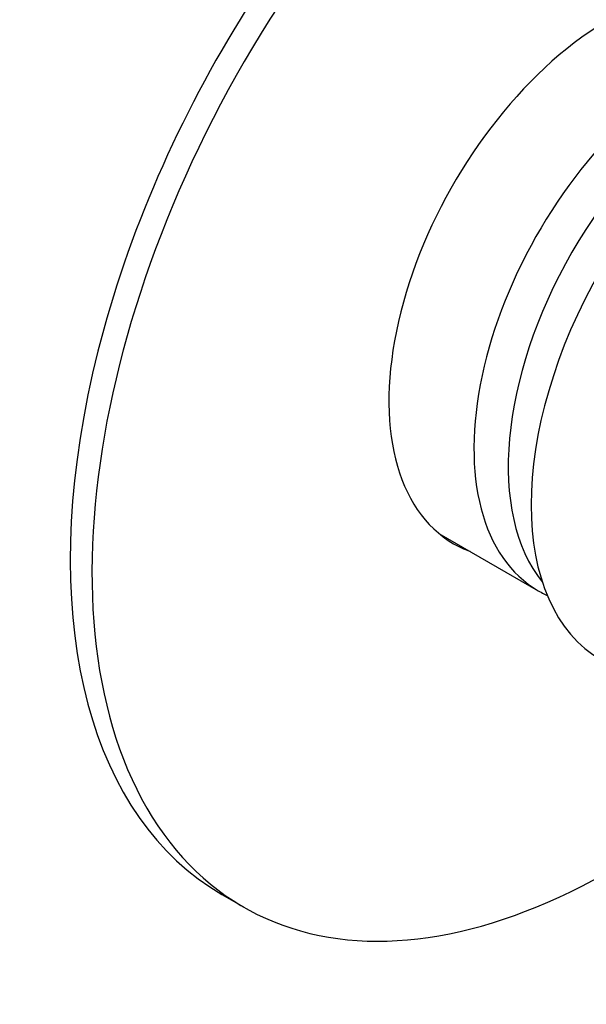
# Model space of a CAD drawing. Extents: x -349 to 206, y 5 to 292.
# Drawn here: x -179 to -142, y 36 to 100 of the extents above; entities that cross this region are included whole.
import ezdxf

# ---------------------------------------------------------------- set-up
doc = ezdxf.new("R2010")
doc.units = 0
for name, color, linetype in [('106001', 7, 'CONTINUOUS'), ('106005', 7, 'CONTINUOUS'), ('566006', 7, 'CONTINUOUS'), ('886030', 7, 'CONTINUOUS'), ('DEFAULT', 7, 'CONTINUOUS')]:
    doc.layers.add(name, color=color, linetype=linetype)

# ---------------------------------------------------------------- blocks, each defined once
blk = doc.blocks.new('SE3')
at = {"layer": '106001', "color": 7, "linetype": 'CONTINUOUS'}
for p, q in [((-151.527, 66.748), (-145.077, 63.024)), ((-144.715, 62.83), (-144.488, 62.716))]:
    blk.add_line(p, q, dxfattribs=at)
for centre, major_axis, start_param, end_param in [((-135.002, 80.475), (-10.075, -17.45), 3.10623, 6.283185), ((-132.881, 79.25), (-10, -17.321), 3.361485, 6.064513), ((-135.002, 80.475), (-10.075, -17.45), 0, 0.035363)]:
    blk.add_ellipse(centre, major_axis=major_axis, ratio=0.57735, start_param=start_param, end_param=end_param, dxfattribs=at)
at = {"layer": '106005', "color": 7, "linetype": 'CONTINUOUS'}
blk.add_ellipse((-132.881, 79.25), major_axis=(-10, -17.321), ratio=0.57735, start_param=3.361485, end_param=6.064513, dxfattribs=at)
at = {"layer": '566006', "color": 7, "linetype": 'CONTINUOUS'}
blk.add_ellipse((-129.982, 77.58), major_axis=(-11, -19.053), ratio=0.57735, start_param=3.141593, end_param=6.283185, dxfattribs=at)
at = {"layer": '886030', "color": 7, "linetype": 'CONTINUOUS'}
blk.add_line((-165.611, 43.299), (-164.197, 42.482), dxfattribs=at)
for centre, major_axis, start_param, end_param in [((-141.861, 84.435), (23.75, 41.136), 0, 3.141593), ((-140.447, 83.618), (23.75, 41.136), 0, 4.230918), ((-140.447, 83.618), (-10.125, -17.537), 3.042171, 6.283185), ((-141.861, 84.435), (-10.125, -17.537), 0.069895, 0.099422), ((-140.447, 83.618), (-10.125, -17.537), 0, 0.099422)]:
    blk.add_ellipse(centre, major_axis=major_axis, ratio=0.57735, start_param=start_param, end_param=end_param, dxfattribs=at)

msp = doc.modelspace()

# ---------------------------------------------------------------- block references
at = {"layer": 'DEFAULT'}
msp.add_blockref('SE3', (0, 0), dxfattribs=at)

doc.saveas('drawing.dxf')
